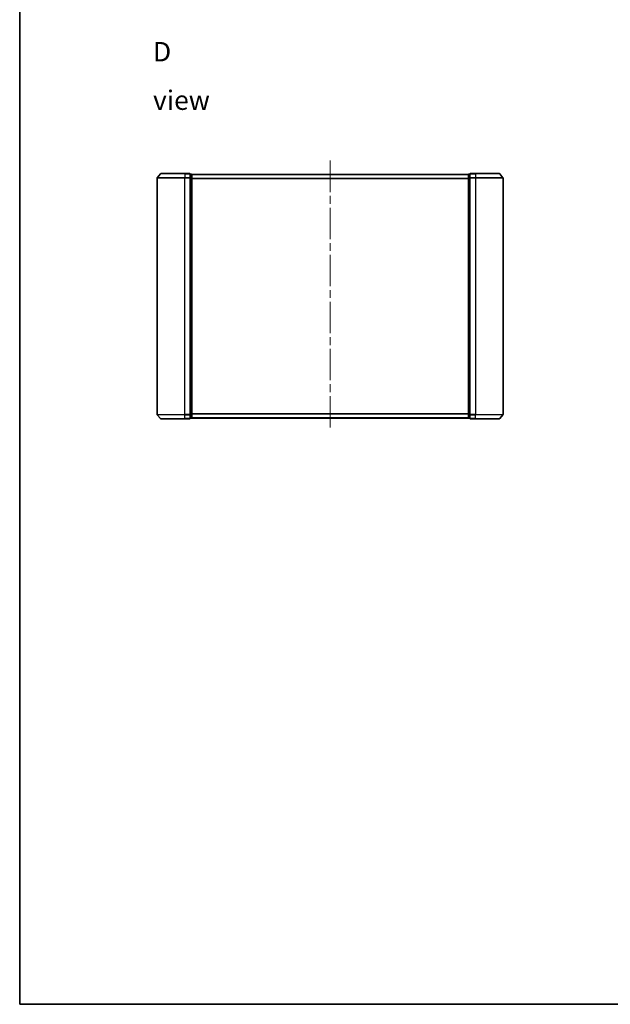
# Model space of a CAD drawing. Units: millimetres. Extents: x -929 to 6560, y 32 to 1156.
# Drawn here: x 58 to 485, y 32 to 743 of the extents above; entities that cross this region are included whole.
import ezdxf

# ---------------------------------------------------------------- set-up
doc = ezdxf.new("R2010")
doc.units = ezdxf.units.MM
doc.header["$LTSCALE"] = 4
doc.linetypes.add('CHAIN', pattern=[0.3543, 0.2362, -0.0295, 0.0591, -0.0295])
for name, color, linetype, lineweight in [('Border (ISO)', 7, 'Continuous', 35), ('Centerline (ISO)', 131, 'Continuous', 18), ('Symbol (ISO)', 7, 'Continuous', 18), ('Visible (ISO)', 7, 'Continuous', 35), ('Visible Narrow (ISO)', 7, 'Continuous', 25)]:
    doc.layers.add(name, color=color, linetype=linetype, lineweight=lineweight)
doc.styles.add('Note Text (TK)', font='MS PGothic.ttf')

# ---------------------------------------------------------------- blocks, each defined once
blk = doc.blocks.new('Borders tk図枠')
at = {"layer": 'Border (ISO)'}
for p, q in [((14.5, 289), (14.5, 8)), ((14.5, 8), (405.5, 8))]:
    blk.add_line(p, q, dxfattribs=at)

msp = doc.modelspace()

# ---------------------------------------------------------------- linework, layer by layer
at = {"layer": 'Centerline (ISO)', "linetype": 'CHAIN', "ltscale": 23.990969}
msp.add_line((282.2834, 641.3544), (282.2834, 448.571), dxfattribs=at)
at = {"layer": 'Visible (ISO)'}
for p, q in [((157.2834, 628.8537), (157.2834, 458.071)), ((159.6934, 631.8544), (157.3529, 629.0458)), ((159.9239, 631.9624), (177.2834, 631.9624)), ((180.9834, 631.9624), (177.2834, 631.9624)), ((181.9834, 631.6624), (181.2834, 631.6624)), ((181.2834, 631.5544), (181.2834, 631.6624)), ((181.2834, 631.5544), (181.2834, 628.9372)), ((181.2834, 628.8537), (181.2834, 628.9372)), ((181.2834, 628.7451), (181.2834, 628.8537)), ((181.2834, 628.7451), (181.2834, 458.1796)), ((182.2834, 631.3624), (182.2834, 631.4624)), ((382.2834, 631.4624), (182.2834, 631.4624)), ((182.2834, 628.7451), (182.2834, 631.3624)), ((182.2834, 458.1796), (182.2834, 628.7451)), ((382.2834, 631.4624), (382.2834, 631.3624)), ((382.2834, 631.3624), (382.2834, 628.7451)), ((382.2834, 628.7451), (382.2834, 458.1796)), ((383.2834, 631.6624), (382.5834, 631.6624)), ((383.2834, 631.6624), (383.2834, 631.5544)), ((383.2834, 628.9372), (383.2834, 631.5544)), ((383.2834, 628.9372), (383.2834, 628.8537)), ((383.2834, 628.8537), (383.2834, 628.7451)), ((383.2834, 458.1796), (383.2834, 628.7451)), ((387.2834, 631.9624), (383.5834, 631.9624)), ((387.2834, 631.9624), (404.6429, 631.9624)), ((404.8734, 631.8544), (407.2139, 629.0458)), ((407.2834, 458.071), (407.2834, 628.8537)), ((159.6934, 455.0703), (157.3529, 457.8789)), ((181.2834, 458.071), (181.2834, 458.1796)), ((181.2834, 457.9875), (181.2834, 458.071)), ((181.2834, 457.9875), (181.2834, 455.3703)), ((181.2834, 455.2624), (181.2834, 455.3703)), ((181.2834, 455.2624), (181.9834, 455.2624)), ((182.2834, 455.5624), (182.2834, 458.1796)), ((182.2834, 455.4624), (182.2834, 455.5624)), ((182.2834, 455.4624), (382.2834, 455.4624)), ((382.2834, 458.1796), (382.2834, 455.5624)), ((382.2834, 455.5624), (382.2834, 455.4624)), ((382.5834, 455.2624), (383.2834, 455.2624)), ((383.2834, 458.1796), (383.2834, 458.071)), ((383.2834, 458.071), (383.2834, 457.9875)), ((383.2834, 455.3703), (383.2834, 457.9875)), ((383.2834, 455.3703), (383.2834, 455.2624)), ((404.8734, 455.0703), (407.2139, 457.8789)), ((177.2834, 454.9624), (159.9239, 454.9624)), ((177.2834, 454.9624), (180.9834, 454.9624)), ((383.5834, 454.9624), (387.2834, 454.9624)), ((404.6429, 454.9624), (387.2834, 454.9624))]:
    msp.add_line(p, q, dxfattribs=at)
for centre, start, end in [((157.5834, 628.8537), 140.1944289, 180), ((159.9239, 631.6624), 90, 140.1944289), ((180.9834, 631.6624), 0, 90), ((181.9834, 631.3624), 0, 90), ((382.5834, 631.3624), 90, 180), ((383.5834, 631.6624), 90, 180), ((404.6429, 631.6624), 39.8055711, 90), ((406.9834, 628.8537), 0, 39.8055711), ((157.5834, 458.071), 180, 219.8055711), ((180.9834, 455.2624), 270, 0), ((181.9834, 455.5624), 270, 0), ((382.5834, 455.5624), 180, 270), ((383.5834, 455.2624), 180, 270), ((406.9834, 458.071), 320.1944289, 0), ((159.9239, 455.2624), 219.8055711, 270), ((404.6429, 455.2624), 270, 320.1944289)]:
    msp.add_arc(centre, 0.3, start, end, dxfattribs=at)
at = {"layer": 'Visible Narrow (ISO)'}
for p, q in [((177.2834, 628.8537), (157.2834, 628.8537)), ((157.3529, 629.0458), (177.2834, 629.0458)), ((177.2834, 631.8544), (159.6934, 631.8544)), ((177.2834, 631.8544), (177.2834, 631.9624)), ((177.2834, 631.8544), (180.9834, 631.8544)), ((177.2834, 631.8544), (177.2834, 629.0458)), ((180.9834, 629.0458), (177.2834, 629.0458)), ((177.2834, 629.0458), (177.2834, 628.8537)), ((177.2834, 628.8537), (180.9834, 628.8537)), ((177.2834, 458.071), (177.2834, 628.8537)), ((180.9834, 631.8544), (180.9834, 631.9624)), ((180.9834, 631.8544), (180.9834, 629.0458)), ((180.9834, 628.8537), (180.9834, 629.0458)), ((180.9834, 628.8537), (181.2834, 628.8537)), ((180.9834, 628.8537), (180.9834, 458.071)), ((181.2834, 631.5544), (181.9834, 631.5544)), ((181.9834, 628.9372), (181.2834, 628.9372)), ((181.2834, 628.7451), (181.9834, 628.7451)), ((181.9834, 631.5544), (181.9834, 631.6624)), ((181.9834, 631.5544), (181.9834, 628.9372)), ((181.9834, 628.7451), (181.9834, 628.9372)), ((181.9834, 628.7451), (182.2834, 628.7451)), ((181.9834, 628.7451), (181.9834, 458.1796)), ((182.2834, 631.3544), (382.2834, 631.3544)), ((382.2834, 628.5458), (182.2834, 628.5458)), ((182.2834, 628.3537), (382.2834, 628.3537)), ((382.2834, 628.7451), (382.5834, 628.7451)), ((382.5834, 631.6624), (382.5834, 631.5544)), ((382.5834, 628.9372), (382.5834, 631.5544)), ((382.5834, 631.5544), (383.2834, 631.5544)), ((382.5834, 628.9372), (382.5834, 628.7451)), ((383.2834, 628.9372), (382.5834, 628.9372)), ((382.5834, 458.1796), (382.5834, 628.7451)), ((382.5834, 628.7451), (383.2834, 628.7451)), ((383.2834, 628.8537), (383.5834, 628.8537)), ((383.5834, 631.9624), (383.5834, 631.8544)), ((383.5834, 631.8544), (387.2834, 631.8544)), ((383.5834, 629.0458), (383.5834, 631.8544)), ((387.2834, 629.0458), (383.5834, 629.0458)), ((383.5834, 629.0458), (383.5834, 628.8537)), ((383.5834, 628.8537), (387.2834, 628.8537)), ((383.5834, 458.071), (383.5834, 628.8537)), ((387.2834, 631.8544), (387.2834, 631.9624)), ((404.8734, 631.8544), (387.2834, 631.8544)), ((387.2834, 631.8544), (387.2834, 629.0458)), ((387.2834, 629.0458), (387.2834, 628.8537)), ((387.2834, 629.0458), (407.2139, 629.0458)), ((407.2834, 628.8537), (387.2834, 628.8537)), ((387.2834, 628.8537), (387.2834, 458.071)), ((157.2834, 458.071), (177.2834, 458.071)), ((177.2834, 457.8789), (157.3529, 457.8789)), ((180.9834, 458.071), (177.2834, 458.071)), ((177.2834, 457.8789), (177.2834, 458.071)), ((177.2834, 457.8789), (180.9834, 457.8789)), ((177.2834, 455.0703), (177.2834, 457.8789)), ((181.2834, 458.071), (180.9834, 458.071)), ((180.9834, 457.8789), (180.9834, 458.071)), ((180.9834, 457.8789), (180.9834, 455.0703)), ((181.9834, 458.1796), (181.2834, 458.1796)), ((181.2834, 457.9875), (181.9834, 457.9875)), ((181.9834, 455.3703), (181.2834, 455.3703)), ((182.2834, 458.1796), (181.9834, 458.1796)), ((181.9834, 457.9875), (181.9834, 458.1796)), ((181.9834, 457.9875), (181.9834, 455.3703)), ((181.9834, 455.2624), (181.9834, 455.3703)), ((382.2834, 458.571), (182.2834, 458.571)), ((182.2834, 458.3789), (382.2834, 458.3789)), ((382.2834, 455.5703), (182.2834, 455.5703)), ((382.5834, 458.1796), (382.2834, 458.1796)), ((382.5834, 458.1796), (382.5834, 457.9875)), ((383.2834, 458.1796), (382.5834, 458.1796)), ((382.5834, 455.3703), (382.5834, 457.9875)), ((382.5834, 457.9875), (383.2834, 457.9875)), ((382.5834, 455.3703), (382.5834, 455.2624)), ((383.2834, 455.3703), (382.5834, 455.3703)), ((383.5834, 458.071), (383.2834, 458.071)), ((387.2834, 458.071), (383.5834, 458.071)), ((383.5834, 458.071), (383.5834, 457.8789)), ((383.5834, 457.8789), (387.2834, 457.8789)), ((383.5834, 455.0703), (383.5834, 457.8789)), ((387.2834, 457.8789), (387.2834, 458.071)), ((387.2834, 458.071), (407.2834, 458.071)), ((407.2139, 457.8789), (387.2834, 457.8789)), ((387.2834, 455.0703), (387.2834, 457.8789)), ((159.6934, 455.0703), (177.2834, 455.0703)), ((180.9834, 455.0703), (177.2834, 455.0703)), ((177.2834, 455.0703), (177.2834, 454.9624)), ((180.9834, 454.9624), (180.9834, 455.0703)), ((387.2834, 455.0703), (383.5834, 455.0703)), ((383.5834, 455.0703), (383.5834, 454.9624)), ((387.2834, 455.0703), (387.2834, 454.9624)), ((387.2834, 455.0703), (404.8734, 455.0703))]:
    msp.add_line(p, q, dxfattribs=at)
for centre, major_axis, start_param, end_param in [((180.9834, 631.6624), (0.3, 0), 0, 1.57079633), ((180.9834, 628.8537), (0.3, 0), 0, 1.57079633), ((181.9834, 631.3624), (0.3, 0), 0, 1.57079633), ((181.9834, 628.7451), (0.3, 0), 0, 1.57079633), ((382.5834, 631.3624), (-0.3, 0), 4.71238898, 6.28318531), ((382.5834, 628.7451), (-0.3, 0), 4.71238898, 6.28318531), ((383.5834, 631.6624), (-0.3, 0), 4.71238898, 6.28318531), ((383.5834, 628.8537), (-0.3, 0), 4.71238898, 6.28318531), ((180.9834, 458.071), (0.3, 0), 4.71238898, 6.28318531), ((180.9834, 455.2624), (0.3, 0), 4.71238898, 6.28318531), ((181.9834, 458.1796), (0.3, 0), 4.71238898, 6.28318531), ((181.9834, 455.5624), (0.3, 0), 4.71238898, 6.28318531), ((382.5834, 458.1796), (-0.3, 0), 0, 1.57079633), ((382.5834, 455.5624), (-0.3, 0), 0, 1.57079633), ((383.5834, 458.071), (-0.3, 0), 0, 1.57079633), ((383.5834, 455.2624), (-0.3, 0), 0, 1.57079633)]:
    msp.add_ellipse(centre, major_axis=major_axis, ratio=0.6401844, start_param=start_param, end_param=end_param, dxfattribs=at)

# ---------------------------------------------------------------- block references
at = {"xscale": 4, "yscale": 4, "zscale": 4}
msp.add_blockref('Borders tk図枠', (0, 0), dxfattribs=at)

# ---------------------------------------------------------------- texts
at = {"layer": 'Symbol (ISO)', "color": 7, "insert": (154.356, 702.5356), "char_height": 14, "width": 58.456144, "attachment_point": 4, "line_spacing_factor": 1.5, "style": 'Note Text (TK)'}
msp.add_mtext('\\fMS PGothic|b0|i0;{\\H14.0000;D view}', dxfattribs=at)

doc.saveas('drawing.dxf')
